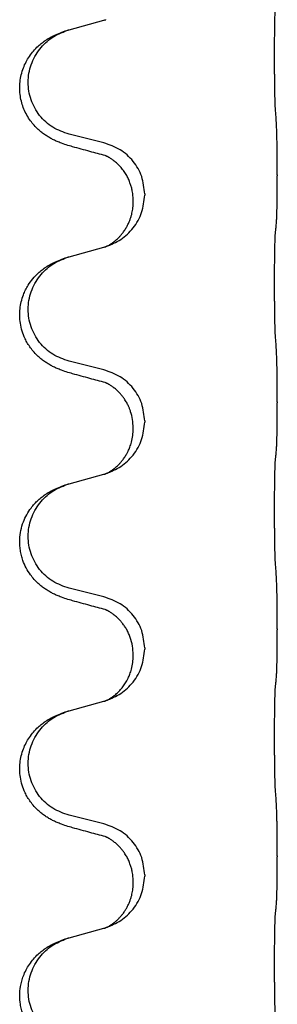
# Model space of a CAD drawing. Units: millimetres. Extents: x -32 to 699, y 261 to 608.
# Drawn here: x 636 to 638, y 481 to 488 of the extents above; entities that cross this region are included whole.
import ezdxf

# ---------------------------------------------------------------- set-up
doc = ezdxf.new("R2010")
doc.units = ezdxf.units.MM

# ---------------------------------------------------------------- blocks, each defined once
blk = doc.blocks.new('HL50W_0_100_2')
at = {"color": 7, "linetype": 'Continuous'}
for p, q in [((636.1413, 488.0931), (636.3839, 488.1595)), ((636.3839, 487.3016), (636.1413, 487.3619)), ((637.5973, 487.0792), (637.5973, 487.0717)), ((636.5891, 486.8895), (636.5891, 486.897)), ((636.6693, 486.9447), (636.6693, 486.9372)), ((636.1413, 486.5056), (636.3839, 486.572)), ((636.3839, 485.7141), (636.1413, 485.7744)), ((637.5973, 485.4917), (637.5973, 485.4842)), ((636.5891, 485.302), (636.5891, 485.3095)), ((636.6693, 485.3572), (636.6693, 485.3497)), ((636.1413, 484.9181), (636.3839, 484.9845)), ((636.3839, 484.1266), (636.1413, 484.1869)), ((637.5973, 483.9042), (637.5973, 483.8967)), ((636.5891, 483.7145), (636.5891, 483.722)), ((636.6693, 483.7697), (636.6693, 483.7622)), ((636.1413, 483.3306), (636.3839, 483.397)), ((636.3839, 482.5391), (636.1413, 482.5994)), ((637.5973, 482.3167), (637.5973, 482.3092)), ((636.6693, 482.1822), (636.6693, 482.1747)), ((636.5891, 482.127), (636.5891, 482.1345)), ((636.1413, 481.7431), (636.3839, 481.8095))]:
    blk.add_line(p, q, dxfattribs=at)
for points, knots in [([(637.5847, 487.5332), (637.5842, 487.541), (637.5832, 487.5566), (637.5824, 487.5781), (637.5818, 487.5977), (637.5813, 487.6166), (637.5808, 487.6369), (637.5803, 487.6598), (637.5799, 487.6842), (637.5795, 487.7111), (637.5791, 487.7394), (637.5788, 487.7699), (637.5786, 487.8015), (637.5784, 487.8348), (637.5783, 487.8688), (637.5782, 487.9035), (637.5783, 487.9383), (637.5784, 487.9727), (637.5785, 488.0065), (637.5787, 488.0386), (637.579, 488.0696), (637.5794, 488.098), (637.5798, 488.1251), (637.5802, 488.1491), (637.5807, 488.1716), (637.5812, 488.191), (637.5817, 488.2088), (637.5823, 488.2263), (637.5831, 488.2448), (637.5841, 488.2579), (637.5847, 488.2644)], [0, 0, 0, 0, 0.0234765, 0.0469534, 0.0645438, 0.0821339, 0.1037462, 0.1253586, 0.1510586, 0.1767586, 0.206271, 0.2357833, 0.2684196, 0.3010558, 0.3356716, 0.3702875, 0.405212, 0.4401364, 0.4733672, 0.5065979, 0.5364718, 0.5663457, 0.5919636, 0.6175816, 0.6385242, 0.6594665, 0.6757746, 0.6920833, 0.7117475, 0.7314105, 0.7314105, 0.7314105, 0.7314105]), ([(636.3839, 488.1595), (636.3858, 488.16), (636.3895, 488.1611), (636.3932, 488.1621), (636.3951, 488.1627)], [0, 0, 0, 0, 0.00577499, 0.01154999, 0.01154999, 0.01154999, 0.01154999]), ([(636.3951, 488.1627), (636.3956, 488.1629), (636.3966, 488.1633), (636.3977, 488.1636), (636.3982, 488.1637)], [0, 0, 0, 0, 0.001675972, 0.003351968, 0.003351968, 0.003351968, 0.003351968]), ([(636.1655, 487.2745), (636.1506, 487.2787), (636.1208, 487.2872), (636.0827, 487.3007), (636.051, 487.3139), (636.0251, 487.3263), (635.9995, 487.3403), (635.9738, 487.3564), (635.9488, 487.3747), (635.9223, 487.3972), (635.8958, 487.424), (635.8688, 487.4573), (635.8444, 487.4953), (635.8238, 487.5377), (635.8086, 487.5821), (635.7984, 487.629), (635.7942, 487.6781), (635.7963, 487.7286), (635.8049, 487.7784), (635.8194, 487.8251), (635.8387, 487.868), (635.8623, 487.9077), (635.8908, 487.9448), (635.9213, 487.9763), (635.9518, 488.002), (635.9798, 488.0219), (636.0079, 488.0389), (636.0405, 488.0559), (636.0794, 488.0728), (636.1097, 488.0831), (636.1249, 488.0882)], [0, 0, 0, 0, 0.04644, 0.09288, 0.121193, 0.149508, 0.179077, 0.208647, 0.240331, 0.272021, 0.312663, 0.35332, 0.400492, 0.447669, 0.494374, 0.541082, 0.59138, 0.641688, 0.692172, 0.742645, 0.787928, 0.833208, 0.8807, 0.928184, 0.964201, 1.000205, 1.031331, 1.062455, 1.110468, 1.158481, 1.158481, 1.158481, 1.158481]), ([(636.1413, 487.3619), (636.1019, 487.3757), (636.023, 487.4033), (635.9447, 487.4759), (635.8986, 487.5452), (635.8731, 487.6026), (635.8576, 487.6633), (635.8524, 487.7259), (635.8581, 487.7884), (635.8741, 487.8491), (635.8998, 487.9064), (635.9445, 487.9734), (636.0169, 488.0432), (636.0889, 488.0732), (636.1249, 488.0882)], [0, 0, 0, 0, 0.1243162, 0.2486303, 0.311061, 0.3735282, 0.4359925, 0.4984227, 0.5608752, 0.6233635, 0.6858687, 0.7483341, 0.8644816, 0.9806298, 0.9806298, 0.9806298, 0.9806298]), ([(636.1249, 488.0882), (636.1276, 488.089), (636.133, 488.0908), (636.1385, 488.0923), (636.1413, 488.0931)], [0, 0, 0, 0, 0.00856103, 0.01712207, 0.01712207, 0.01712207, 0.01712207]), ([(637.5973, 487.0792), (637.5973, 487.101), (637.5972, 487.1446), (637.5968, 487.1972), (637.5964, 487.237), (637.596, 487.2662), (637.5956, 487.2977), (637.5947, 487.3413), (637.5936, 487.3946), (637.5914, 487.4366), (637.5903, 487.4576)], [0, 0, 0, 0, 0.0654059, 0.1308118, 0.1577656, 0.1847194, 0.218507, 0.2522953, 0.315399, 0.3785006, 0.3785006, 0.3785006, 0.3785006]), ([(636.3935, 487.2124), (636.3757, 487.2172), (636.3399, 487.2268), (636.284, 487.2421), (636.2259, 487.2579), (636.1856, 487.269), (636.1655, 487.2745)], [0, 0, 0, 0, 0.0555443, 0.1110885, 0.1737133, 0.2363381, 0.2363381, 0.2363381, 0.2363381]), ([(636.6693, 486.9447), (636.6652, 486.9858), (636.657, 487.068), (636.5933, 487.1764), (636.5008, 487.2611), (636.4229, 487.2881), (636.3839, 487.3016)], [0, 0, 0, 0, 0.1226219, 0.245243, 0.3677777, 0.4903134, 0.4903134, 0.4903134, 0.4903134]), ([(636.4071, 487.2084), (636.4048, 487.2088), (636.4001, 487.2097), (636.3957, 487.2115), (636.3935, 487.2124)], [0, 0, 0, 0, 0.00710036, 0.01419737, 0.01419737, 0.01419737, 0.01419737]), ([(636.5891, 486.897), (636.5888, 486.9085), (636.5882, 486.9314), (636.5835, 486.9629), (636.577, 486.9911), (636.5687, 487.0178), (636.5578, 487.0451), (636.5433, 487.0738), (636.5258, 487.1018), (636.5055, 487.1282), (636.4833, 487.152), (636.4659, 487.1675), (636.4544, 487.1765), (636.4482, 487.1813), (636.4403, 487.1869), (636.43, 487.1937), (636.4185, 487.2006), (636.408, 487.2061), (636.3997, 487.21), (636.3956, 487.2116), (636.3935, 487.2124)], [0, 0, 0, 0, 0.0344349, 0.0688809, 0.0951239, 0.1213705, 0.1524078, 0.1834505, 0.2174597, 0.2514748, 0.2832332, 0.3149648, 0.3210834, 0.3272008, 0.3385598, 0.3499231, 0.3643463, 0.3787621, 0.3853688, 0.3919755, 0.3919755, 0.3919755, 0.3919755]), ([(637.5903, 486.728), (637.5908, 486.734), (637.5919, 486.746), (637.5927, 486.7629), (637.5933, 486.7788), (637.5939, 486.795), (637.5944, 486.8126), (637.5949, 486.8331), (637.5954, 486.8551), (637.5959, 486.8802), (637.5963, 486.9069), (637.5968, 486.9485), (637.5972, 487.0035), (637.5973, 487.049), (637.5973, 487.0717)], [0, 0, 0, 0, 0.0180365, 0.0360742, 0.0508771, 0.0656794, 0.0846745, 0.10367, 0.1272002, 0.1507303, 0.1790399, 0.2073495, 0.275595, 0.3438404, 0.3438404, 0.3438404, 0.3438404]), ([(636.3982, 486.5762), (636.4344, 486.5911), (636.5067, 486.6209), (636.594, 486.7049), (636.6566, 486.8125), (636.6651, 486.8956), (636.6693, 486.9372)], [0, 0, 0, 0, 0.1163556, 0.2327097, 0.3567726, 0.4808388, 0.4808388, 0.4808388, 0.4808388]), ([(636.3982, 486.5762), (636.3998, 486.577), (636.4028, 486.5784), (636.4102, 486.5819), (636.4202, 486.5872), (636.4316, 486.5941), (636.4419, 486.601), (636.4497, 486.6066), (636.4559, 486.6113), (636.4632, 486.6172), (636.4729, 486.6254), (636.486, 486.6377), (636.4998, 486.6522), (636.515, 486.6705), (636.53, 486.6913), (636.5438, 486.7139), (636.5555, 486.7369), (636.5649, 486.759), (636.5726, 486.7807), (636.5783, 486.8008), (636.5826, 486.8202), (636.5861, 486.8409), (636.5886, 486.864), (636.589, 486.881), (636.5891, 486.8895)], [0, 0, 0, 0, 0.0050569, 0.0101139, 0.024506, 0.0389062, 0.0502439, 0.0615775, 0.0676744, 0.0737719, 0.0897066, 0.1056441, 0.1276937, 0.149748, 0.17702, 0.2042934, 0.2292771, 0.2542575, 0.2762767, 0.2982945, 0.3170671, 0.3358382, 0.3612868, 0.3867315, 0.3867315, 0.3867315, 0.3867315]), ([(637.5847, 486.6769), (637.5851, 486.6812), (637.586, 486.6899), (637.5875, 486.7028), (637.5889, 486.7155), (637.5898, 486.7238), (637.5903, 486.728)], [0, 0, 0, 0, 0.01311459, 0.02622919, 0.03882166, 0.05141413, 0.05141413, 0.05141413, 0.05141413]), ([(637.5847, 485.9457), (637.5842, 485.9535), (637.5832, 485.9691), (637.5824, 485.9906), (637.5818, 486.0102), (637.5813, 486.0291), (637.5808, 486.0494), (637.5803, 486.0723), (637.5799, 486.0967), (637.5795, 486.1236), (637.5791, 486.1519), (637.5788, 486.1824), (637.5786, 486.214), (637.5784, 486.2473), (637.5783, 486.2813), (637.5782, 486.316), (637.5783, 486.3508), (637.5784, 486.3852), (637.5785, 486.419), (637.5787, 486.4511), (637.579, 486.4821), (637.5794, 486.5105), (637.5798, 486.5376), (637.5802, 486.5616), (637.5807, 486.5841), (637.5812, 486.6035), (637.5817, 486.6213), (637.5823, 486.6388), (637.5831, 486.6573), (637.5841, 486.6704), (637.5847, 486.6769)], [0, 0, 0, 0, 0.0234765, 0.0469534, 0.0645438, 0.0821339, 0.1037462, 0.1253586, 0.1510586, 0.1767586, 0.206271, 0.2357833, 0.2684196, 0.3010558, 0.3356716, 0.3702875, 0.405212, 0.4401364, 0.4733672, 0.5065979, 0.5364718, 0.5663457, 0.5919636, 0.6175816, 0.6385242, 0.6594665, 0.6757746, 0.6920833, 0.7117475, 0.7314105, 0.7314105, 0.7314105, 0.7314105]), ([(636.3839, 486.572), (636.3858, 486.5725), (636.3895, 486.5736), (636.3932, 486.5746), (636.3951, 486.5752)], [0, 0, 0, 0, 0.00577499, 0.01154999, 0.01154999, 0.01154999, 0.01154999]), ([(636.3951, 486.5752), (636.3956, 486.5754), (636.3966, 486.5758), (636.3977, 486.5761), (636.3982, 486.5762)], [0, 0, 0, 0, 0.001675971, 0.003351965, 0.003351965, 0.003351965, 0.003351965]), ([(636.1655, 485.687), (636.1506, 485.6912), (636.1208, 485.6997), (636.0827, 485.7132), (636.051, 485.7264), (636.0251, 485.7388), (635.9995, 485.7528), (635.9738, 485.7689), (635.9488, 485.7872), (635.9223, 485.8097), (635.8958, 485.8365), (635.8709, 485.8672), (635.8498, 485.8991), (635.8292, 485.9377), (635.811, 485.9847), (635.7987, 486.0382), (635.7941, 486.0906), (635.7963, 486.1411), (635.8049, 486.1909), (635.8186, 486.2352), (635.8355, 486.2737), (635.8567, 486.3118), (635.8857, 486.3518), (635.9194, 486.3872), (635.9518, 486.4145), (635.9798, 486.4344), (636.0079, 486.4514), (636.0405, 486.4684), (636.0794, 486.4853), (636.1097, 486.4956), (636.1249, 486.5007)], [0, 0, 0, 0, 0.04644, 0.09288, 0.121193, 0.149508, 0.179078, 0.208647, 0.24033, 0.272021, 0.312671, 0.35332, 0.390348, 0.427391, 0.484214, 0.541064, 0.591374, 0.641672, 0.692161, 0.742628, 0.780423, 0.818222, 0.873184, 0.928156, 0.964178, 1.000177, 1.031303, 1.062427, 1.11044, 1.158453, 1.158453, 1.158453, 1.158453]), ([(636.1413, 485.7744), (636.1019, 485.7882), (636.023, 485.8158), (635.9447, 485.8884), (635.8986, 485.9577), (635.8731, 486.0151), (635.8576, 486.0758), (635.8524, 486.1384), (635.8581, 486.2009), (635.8741, 486.2616), (635.8998, 486.3189), (635.9445, 486.3859), (636.0169, 486.4557), (636.0889, 486.4857), (636.1249, 486.5007)], [0, 0, 0, 0, 0.1243162, 0.2486303, 0.311061, 0.3735282, 0.4359925, 0.4984227, 0.5608752, 0.6233635, 0.6858687, 0.7483341, 0.8644816, 0.9806298, 0.9806298, 0.9806298, 0.9806298]), ([(636.1249, 486.5007), (636.1276, 486.5015), (636.133, 486.5033), (636.1385, 486.5048), (636.1413, 486.5056)], [0, 0, 0, 0, 0.00856103, 0.01712207, 0.01712207, 0.01712207, 0.01712207]), ([(637.5973, 485.4917), (637.5973, 485.5135), (637.5972, 485.5571), (637.5968, 485.6133), (637.5963, 485.6602), (637.5958, 485.693), (637.5954, 485.7209), (637.5946, 485.7573), (637.5936, 485.8071), (637.5914, 485.8491), (637.5903, 485.8701)], [0, 0, 0, 0, 0.0654059, 0.1308118, 0.1685058, 0.2061996, 0.2292473, 0.2522953, 0.315399, 0.3785006, 0.3785006, 0.3785006, 0.3785006]), ([(636.3935, 485.6249), (636.3757, 485.6297), (636.3399, 485.6393), (636.284, 485.6546), (636.2259, 485.6704), (636.1856, 485.6815), (636.1655, 485.687)], [0, 0, 0, 0, 0.0555443, 0.1110885, 0.1737133, 0.2363381, 0.2363381, 0.2363381, 0.2363381]), ([(636.6693, 485.3572), (636.6652, 485.3983), (636.657, 485.4805), (636.5933, 485.5889), (636.5008, 485.6736), (636.4229, 485.7006), (636.3839, 485.7141)], [0, 0, 0, 0, 0.1226219, 0.245243, 0.3677777, 0.4903134, 0.4903134, 0.4903134, 0.4903134]), ([(636.4071, 485.6209), (636.4048, 485.6213), (636.4001, 485.6222), (636.3957, 485.624), (636.3935, 485.6249)], [0, 0, 0, 0, 0.00710036, 0.01419737, 0.01419737, 0.01419737, 0.01419737]), ([(636.5891, 485.3095), (636.5883, 485.3286), (636.5865, 485.3667), (636.5754, 485.4106), (636.5643, 485.4415), (636.5571, 485.4584), (636.55, 485.473), (636.5433, 485.4856), (636.5358, 485.4983), (636.5262, 485.5131), (636.5144, 485.5294), (636.4988, 485.5481), (636.4806, 485.567), (636.465, 485.5807), (636.4544, 485.589), (636.4482, 485.5938), (636.4403, 485.5994), (636.43, 485.6062), (636.4185, 485.6131), (636.408, 485.6186), (636.3997, 485.6225), (636.3956, 485.6241), (636.3935, 485.6249)], [0, 0, 0, 0, 0.0571449, 0.1142689, 0.1349319, 0.1555898, 0.1694855, 0.1833811, 0.1986011, 0.2138215, 0.236316, 0.2588197, 0.286877, 0.31492, 0.3210386, 0.327156, 0.338515, 0.3498783, 0.3643016, 0.3787173, 0.385324, 0.3919307, 0.3919307, 0.3919307, 0.3919307]), ([(637.5903, 485.1405), (637.5908, 485.1465), (637.5919, 485.1585), (637.5927, 485.1754), (637.5933, 485.1913), (637.5939, 485.2075), (637.5944, 485.2251), (637.5949, 485.2456), (637.5954, 485.2676), (637.5959, 485.2927), (637.5963, 485.3194), (637.5968, 485.361), (637.5972, 485.416), (637.5973, 485.4615), (637.5973, 485.4842)], [0, 0, 0, 0, 0.0180365, 0.0360742, 0.0508771, 0.0656794, 0.0846745, 0.10367, 0.1272002, 0.1507303, 0.1790399, 0.2073495, 0.275595, 0.3438404, 0.3438404, 0.3438404, 0.3438404]), ([(636.3982, 484.9887), (636.4344, 485.0036), (636.5067, 485.0334), (636.594, 485.1174), (636.6566, 485.225), (636.6651, 485.3081), (636.6693, 485.3497)], [0, 0, 0, 0, 0.1163556, 0.2327097, 0.3567726, 0.4808388, 0.4808388, 0.4808388, 0.4808388]), ([(636.3982, 484.9887), (636.3998, 484.9895), (636.4028, 484.9909), (636.4102, 484.9944), (636.4202, 484.9997), (636.4316, 485.0066), (636.4419, 485.0135), (636.4497, 485.0191), (636.4559, 485.0238), (636.4632, 485.0297), (636.4729, 485.0379), (636.486, 485.0502), (636.4998, 485.0647), (636.515, 485.083), (636.53, 485.1038), (636.5413, 485.1223), (636.5489, 485.1365), (636.5543, 485.1473), (636.5599, 485.1595), (636.566, 485.1746), (636.5718, 485.1911), (636.5797, 485.2181), (636.5874, 485.255), (636.5885, 485.2863), (636.5891, 485.302)], [0, 0, 0, 0, 0.0050569, 0.0101139, 0.024506, 0.0389062, 0.0502439, 0.0615775, 0.0676744, 0.0737719, 0.0897066, 0.1056441, 0.1276931, 0.1497481, 0.177024, 0.204293, 0.2148378, 0.2253807, 0.2403614, 0.2553446, 0.2740743, 0.2928049, 0.3397428, 0.3866893, 0.3866893, 0.3866893, 0.3866893]), ([(637.5847, 485.0894), (637.5851, 485.0937), (637.586, 485.1024), (637.5875, 485.1153), (637.5889, 485.128), (637.5898, 485.1363), (637.5903, 485.1405)], [0, 0, 0, 0, 0.01311459, 0.02622919, 0.03882166, 0.05141413, 0.05141413, 0.05141413, 0.05141413]), ([(637.5847, 484.3582), (637.5842, 484.366), (637.5832, 484.3816), (637.5824, 484.4031), (637.5818, 484.4227), (637.5813, 484.4416), (637.5808, 484.4619), (637.5803, 484.4848), (637.5799, 484.5092), (637.5795, 484.5361), (637.5791, 484.5644), (637.5788, 484.5949), (637.5786, 484.6265), (637.5784, 484.6598), (637.5783, 484.6938), (637.5782, 484.7285), (637.5783, 484.7633), (637.5784, 484.7977), (637.5785, 484.8315), (637.5787, 484.8636), (637.579, 484.8946), (637.5794, 484.923), (637.5798, 484.9501), (637.5802, 484.9741), (637.5807, 484.9966), (637.5812, 485.016), (637.5817, 485.0338), (637.5823, 485.0513), (637.5831, 485.0698), (637.5841, 485.0829), (637.5847, 485.0894)], [0, 0, 0, 0, 0.0234765, 0.0469534, 0.0645438, 0.0821339, 0.1037462, 0.1253586, 0.1510586, 0.1767586, 0.206271, 0.2357833, 0.2684196, 0.3010558, 0.3356716, 0.3702875, 0.405212, 0.4401364, 0.4733672, 0.5065979, 0.5364718, 0.5663457, 0.5919636, 0.6175816, 0.6385242, 0.6594665, 0.6757746, 0.6920833, 0.7117475, 0.7314105, 0.7314105, 0.7314105, 0.7314105]), ([(636.3839, 484.9845), (636.3858, 484.985), (636.3895, 484.9861), (636.3932, 484.9871), (636.3951, 484.9877)], [0, 0, 0, 0, 0.00577499, 0.01154999, 0.01154999, 0.01154999, 0.01154999]), ([(636.3951, 484.9877), (636.3956, 484.9879), (636.3966, 484.9883), (636.3977, 484.9886), (636.3982, 484.9887)], [0, 0, 0, 0, 0.001675971, 0.003351965, 0.003351965, 0.003351965, 0.003351965]), ([(636.1655, 484.0995), (636.1506, 484.1037), (636.1208, 484.1122), (636.0827, 484.1257), (636.051, 484.1389), (636.0251, 484.1513), (635.9995, 484.1653), (635.9738, 484.1814), (635.9488, 484.1997), (635.9223, 484.2222), (635.8958, 484.249), (635.8667, 484.2848), (635.8394, 484.3287), (635.819, 484.3748), (635.8064, 484.4166), (635.7989, 484.4534), (635.795, 484.4912), (635.7949, 484.5377), (635.8017, 484.5918), (635.8187, 484.6497), (635.8431, 484.7022), (635.8701, 484.7438), (635.8978, 484.7772), (635.9239, 484.8034), (635.9518, 484.827), (635.9798, 484.8469), (636.0079, 484.8639), (636.0405, 484.8809), (636.0794, 484.8978), (636.1097, 484.9081), (636.1249, 484.9132)], [0, 0, 0, 0, 0.04644, 0.09288, 0.121193, 0.149508, 0.179077, 0.208647, 0.240332, 0.272021, 0.312655, 0.353321, 0.410226, 0.46712, 0.504105, 0.541066, 0.57948, 0.617924, 0.68024, 0.742605, 0.798047, 0.853433, 0.890789, 0.928131, 0.964141, 1.000152, 1.031279, 1.062402, 1.110414, 1.158428, 1.158428, 1.158428, 1.158428]), ([(636.1413, 484.1869), (636.1019, 484.2007), (636.023, 484.2283), (635.9447, 484.3009), (635.8986, 484.3702), (635.8731, 484.4276), (635.8576, 484.4883), (635.8524, 484.5509), (635.8581, 484.6134), (635.8741, 484.6741), (635.8998, 484.7314), (635.9445, 484.7984), (636.0169, 484.8682), (636.0889, 484.8982), (636.1249, 484.9132)], [0, 0, 0, 0, 0.1243162, 0.2486303, 0.311061, 0.3735282, 0.4359925, 0.4984227, 0.5608752, 0.6233635, 0.6858687, 0.7483341, 0.8644816, 0.9806298, 0.9806298, 0.9806298, 0.9806298]), ([(636.1249, 484.9132), (636.1276, 484.914), (636.133, 484.9158), (636.1385, 484.9173), (636.1413, 484.9181)], [0, 0, 0, 0, 0.00856103, 0.01712207, 0.01712207, 0.01712207, 0.01712207]), ([(637.5973, 483.9042), (637.5973, 483.926), (637.5972, 483.9696), (637.5968, 484.0258), (637.5963, 484.0727), (637.5958, 484.1055), (637.5954, 484.1334), (637.5946, 484.1698), (637.5936, 484.2196), (637.5914, 484.2616), (637.5903, 484.2826)], [0, 0, 0, 0, 0.0654059, 0.1308118, 0.1685058, 0.2061996, 0.2292473, 0.2522953, 0.315399, 0.3785006, 0.3785006, 0.3785006, 0.3785006]), ([(636.3935, 484.0374), (636.3757, 484.0422), (636.3399, 484.0518), (636.284, 484.0671), (636.2259, 484.0829), (636.1856, 484.094), (636.1655, 484.0995)], [0, 0, 0, 0, 0.0555443, 0.1110885, 0.1737133, 0.2363381, 0.2363381, 0.2363381, 0.2363381]), ([(636.6693, 483.7697), (636.6652, 483.8108), (636.657, 483.893), (636.5933, 484.0014), (636.5008, 484.0861), (636.4229, 484.1131), (636.3839, 484.1266)], [0, 0, 0, 0, 0.1226219, 0.245243, 0.3677777, 0.4903134, 0.4903134, 0.4903134, 0.4903134]), ([(636.4071, 484.0334), (636.4048, 484.0338), (636.4001, 484.0347), (636.3957, 484.0365), (636.3935, 484.0374)], [0, 0, 0, 0, 0.00710036, 0.01419737, 0.01419737, 0.01419737, 0.01419737]), ([(636.5891, 483.722), (636.5881, 483.7424), (636.5861, 483.7833), (636.5727, 483.8329), (636.5575, 483.8707), (636.5442, 483.897), (636.5293, 483.9213), (636.5142, 483.9422), (636.4988, 483.9606), (636.4848, 483.9751), (636.4716, 483.9875), (636.4618, 483.9957), (636.4544, 484.0015), (636.4482, 484.0063), (636.4403, 484.0119), (636.43, 484.0187), (636.4185, 484.0256), (636.408, 484.0311), (636.3997, 484.035), (636.3956, 484.0366), (636.3935, 484.0374)], [0, 0, 0, 0, 0.0612574, 0.1225134, 0.1529269, 0.1833389, 0.2108527, 0.2383623, 0.2605924, 0.2828181, 0.2988502, 0.3148793, 0.3209976, 0.3271153, 0.3384744, 0.3498376, 0.3642608, 0.3786766, 0.3852833, 0.3918899, 0.3918899, 0.3918899, 0.3918899]), ([(637.5903, 483.553), (637.5908, 483.559), (637.5919, 483.571), (637.5927, 483.5879), (637.5933, 483.6038), (637.5939, 483.62), (637.5944, 483.6376), (637.5949, 483.6581), (637.5954, 483.6801), (637.5959, 483.7052), (637.5963, 483.7319), (637.5968, 483.7735), (637.5972, 483.8285), (637.5973, 483.874), (637.5973, 483.8967)], [0, 0, 0, 0, 0.0180365, 0.0360742, 0.0508771, 0.0656794, 0.0846745, 0.10367, 0.1272002, 0.1507303, 0.1790399, 0.2073495, 0.275595, 0.3438404, 0.3438404, 0.3438404, 0.3438404]), ([(636.3982, 483.4012), (636.4344, 483.4161), (636.5067, 483.4459), (636.594, 483.5299), (636.6566, 483.6375), (636.6651, 483.7206), (636.6693, 483.7622)], [0, 0, 0, 0, 0.1163556, 0.2327097, 0.3567726, 0.4808388, 0.4808388, 0.4808388, 0.4808388]), ([(636.3982, 483.4012), (636.3998, 483.402), (636.4028, 483.4034), (636.4102, 483.4069), (636.4202, 483.4122), (636.4316, 483.4191), (636.4419, 483.426), (636.4497, 483.4316), (636.4559, 483.4363), (636.4673, 483.4454), (636.4845, 483.4608), (636.5064, 483.4845), (636.5265, 483.5108), (636.5402, 483.5329), (636.5489, 483.549), (636.5543, 483.5598), (636.5599, 483.572), (636.566, 483.5871), (636.5718, 483.6036), (636.5797, 483.6306), (636.5874, 483.6675), (636.5885, 483.6988), (636.5891, 483.7145)], [0, 0, 0, 0, 0.0050569, 0.0101139, 0.024506, 0.0389062, 0.050244, 0.0615775, 0.0676742, 0.0737719, 0.1052536, 0.1367642, 0.1705273, 0.2042671, 0.2148121, 0.2253549, 0.2403354, 0.2553187, 0.2740484, 0.292779, 0.339717, 0.3866634, 0.3866634, 0.3866634, 0.3866634]), ([(637.5847, 483.5019), (637.5851, 483.5062), (637.586, 483.5149), (637.5875, 483.5278), (637.5889, 483.5405), (637.5898, 483.5488), (637.5903, 483.553)], [0, 0, 0, 0, 0.01311459, 0.02622919, 0.03882166, 0.05141413, 0.05141413, 0.05141413, 0.05141413]), ([(637.5847, 482.7707), (637.5842, 482.7785), (637.5832, 482.7941), (637.5824, 482.8156), (637.5818, 482.8352), (637.5813, 482.8541), (637.5808, 482.8744), (637.5803, 482.8973), (637.5799, 482.9217), (637.5795, 482.9486), (637.5791, 482.9769), (637.5788, 483.0074), (637.5786, 483.039), (637.5784, 483.0723), (637.5783, 483.1063), (637.5782, 483.141), (637.5783, 483.1758), (637.5784, 483.2102), (637.5785, 483.244), (637.5787, 483.2761), (637.579, 483.3071), (637.5794, 483.3355), (637.5798, 483.3626), (637.5802, 483.3866), (637.5807, 483.4091), (637.5812, 483.4285), (637.5817, 483.4463), (637.5823, 483.4638), (637.5831, 483.4823), (637.5841, 483.4954), (637.5847, 483.5019)], [0, 0, 0, 0, 0.0234765, 0.0469534, 0.0645438, 0.0821339, 0.1037462, 0.1253586, 0.1510586, 0.1767586, 0.206271, 0.2357833, 0.2684196, 0.3010558, 0.3356716, 0.3702875, 0.405212, 0.4401364, 0.4733672, 0.5065979, 0.5364718, 0.5663457, 0.5919636, 0.6175816, 0.6385242, 0.6594665, 0.6757746, 0.6920833, 0.7117475, 0.7314105, 0.7314105, 0.7314105, 0.7314105]), ([(636.3839, 483.397), (636.3858, 483.3975), (636.3895, 483.3986), (636.3932, 483.3996), (636.3951, 483.4002)], [0, 0, 0, 0, 0.00577499, 0.01154999, 0.01154999, 0.01154999, 0.01154999]), ([(636.3951, 483.4002), (636.3956, 483.4004), (636.3966, 483.4008), (636.3977, 483.4011), (636.3982, 483.4012)], [0, 0, 0, 0, 0.001675971, 0.003351965, 0.003351965, 0.003351965, 0.003351965]), ([(636.1655, 482.512), (636.1506, 482.5162), (636.1208, 482.5247), (636.0827, 482.5382), (636.051, 482.5514), (636.0251, 482.5638), (635.9995, 482.5778), (635.9738, 482.5939), (635.9488, 482.6122), (635.9223, 482.6347), (635.8958, 482.6615), (635.8709, 482.6922), (635.8498, 482.7241), (635.8292, 482.7627), (635.811, 482.8097), (635.7987, 482.8632), (635.7941, 482.9156), (635.7963, 482.9661), (635.8049, 483.0159), (635.8194, 483.0626), (635.8387, 483.1055), (635.8623, 483.1452), (635.8908, 483.1823), (635.9213, 483.2138), (635.9518, 483.2395), (635.9798, 483.2594), (636.0079, 483.2764), (636.0405, 483.2934), (636.0794, 483.3103), (636.1097, 483.3206), (636.1249, 483.3257)], [0, 0, 0, 0, 0.04644, 0.09288, 0.121193, 0.149508, 0.179078, 0.208647, 0.24033, 0.272021, 0.312671, 0.35332, 0.390348, 0.427391, 0.484214, 0.541064, 0.591376, 0.641671, 0.692153, 0.742629, 0.787912, 0.833192, 0.880684, 0.928168, 0.964184, 1.000188, 1.031315, 1.062438, 1.110451, 1.158464, 1.158464, 1.158464, 1.158464]), ([(636.1413, 482.5994), (636.1019, 482.6132), (636.023, 482.6408), (635.9447, 482.7134), (635.8986, 482.7827), (635.8731, 482.8401), (635.8576, 482.9008), (635.8524, 482.9634), (635.8581, 483.0259), (635.8741, 483.0866), (635.8998, 483.1439), (635.9445, 483.2109), (636.0169, 483.2807), (636.0889, 483.3107), (636.1249, 483.3257)], [0, 0, 0, 0, 0.1243162, 0.2486303, 0.311061, 0.3735282, 0.4359925, 0.4984227, 0.5608752, 0.6233635, 0.6858687, 0.7483341, 0.8644816, 0.9806298, 0.9806298, 0.9806298, 0.9806298]), ([(636.1249, 483.3257), (636.1276, 483.3265), (636.133, 483.3283), (636.1385, 483.3298), (636.1413, 483.3306)], [0, 0, 0, 0, 0.00856103, 0.01712207, 0.01712207, 0.01712207, 0.01712207]), ([(637.5973, 482.3167), (637.5973, 482.3385), (637.5972, 482.3821), (637.5968, 482.4359), (637.5964, 482.4782), (637.596, 482.5086), (637.5955, 482.5389), (637.5947, 482.58), (637.5936, 482.6321), (637.5914, 482.6741), (637.5903, 482.6951)], [0, 0, 0, 0, 0.0654059, 0.1308118, 0.1614529, 0.192094, 0.2221945, 0.2522953, 0.3153973, 0.3785001, 0.3785001, 0.3785001, 0.3785001]), ([(636.3935, 482.4499), (636.3757, 482.4547), (636.3399, 482.4643), (636.284, 482.4796), (636.2259, 482.4954), (636.1856, 482.5065), (636.1655, 482.512)], [0, 0, 0, 0, 0.0555443, 0.1110885, 0.1737133, 0.2363381, 0.2363381, 0.2363381, 0.2363381]), ([(636.6693, 482.1822), (636.6652, 482.2233), (636.657, 482.3055), (636.5933, 482.4139), (636.5008, 482.4986), (636.4229, 482.5256), (636.3839, 482.5391)], [0, 0, 0, 0, 0.1226219, 0.245243, 0.3677777, 0.4903134, 0.4903134, 0.4903134, 0.4903134]), ([(636.4071, 482.4459), (636.4048, 482.4463), (636.4001, 482.4472), (636.3957, 482.449), (636.3935, 482.4499)], [0, 0, 0, 0, 0.00710036, 0.01419737, 0.01419737, 0.01419737, 0.01419737]), ([(636.5891, 482.1345), (636.5888, 482.146), (636.5882, 482.1689), (636.5835, 482.2004), (636.577, 482.2286), (636.5687, 482.2553), (636.5578, 482.2826), (636.5462, 482.3057), (636.5358, 482.3233), (636.5262, 482.3381), (636.5144, 482.3544), (636.4988, 482.3731), (636.4806, 482.392), (636.465, 482.4057), (636.4544, 482.414), (636.4482, 482.4188), (636.4403, 482.4244), (636.43, 482.4312), (636.4185, 482.4381), (636.408, 482.4436), (636.3997, 482.4475), (636.3956, 482.4491), (636.3935, 482.4499)], [0, 0, 0, 0, 0.034435, 0.0688809, 0.0951225, 0.1213706, 0.1524149, 0.1834503, 0.1986721, 0.2138908, 0.2363846, 0.2588889, 0.2869464, 0.3149893, 0.3211078, 0.3272253, 0.3385843, 0.3499476, 0.3643708, 0.3787866, 0.3853932, 0.3919999, 0.3919999, 0.3919999, 0.3919999]), ([(637.5903, 481.9655), (637.5908, 481.9715), (637.5919, 481.9835), (637.5927, 482.0004), (637.5933, 482.0163), (637.5939, 482.0325), (637.5944, 482.0501), (637.5949, 482.0706), (637.5954, 482.0926), (637.5959, 482.1177), (637.5963, 482.1444), (637.5968, 482.186), (637.5972, 482.241), (637.5973, 482.2865), (637.5973, 482.3092)], [0, 0, 0, 0, 0.0180365, 0.0360742, 0.0508771, 0.0656794, 0.0846745, 0.10367, 0.1272002, 0.1507303, 0.1790399, 0.2073495, 0.275595, 0.3438404, 0.3438404, 0.3438404, 0.3438404]), ([(636.3982, 481.8137), (636.4344, 481.8286), (636.5067, 481.8584), (636.594, 481.9424), (636.6566, 482.05), (636.6651, 482.1331), (636.6693, 482.1747)], [0, 0, 0, 0, 0.1163556, 0.2327097, 0.3567726, 0.4808388, 0.4808388, 0.4808388, 0.4808388]), ([(636.3982, 481.8137), (636.3998, 481.8145), (636.4028, 481.8159), (636.4102, 481.8194), (636.4202, 481.8247), (636.4316, 481.8316), (636.4419, 481.8385), (636.4497, 481.8441), (636.4559, 481.8488), (636.4646, 481.8558), (636.4769, 481.8665), (636.4914, 481.8808), (636.5044, 481.8952), (636.5153, 481.9086), (636.5248, 481.9216), (636.5323, 481.9328), (636.5386, 481.943), (636.5463, 481.9564), (636.5555, 481.9744), (636.5649, 481.9964), (636.5726, 482.0182), (636.5783, 482.0383), (636.5826, 482.0577), (636.5861, 482.0784), (636.5886, 482.1015), (636.589, 482.1185), (636.5891, 482.127)], [0, 0, 0, 0, 0.0050569, 0.0101139, 0.024506, 0.0389062, 0.050244, 0.0615775, 0.0676743, 0.0737719, 0.0950943, 0.1164218, 0.1348538, 0.1532836, 0.1682045, 0.1831233, 0.1937128, 0.2043037, 0.2292828, 0.2542674, 0.2762876, 0.2983045, 0.317077, 0.3358482, 0.3612968, 0.3867415, 0.3867415, 0.3867415, 0.3867415]), ([(637.5847, 481.9144), (637.5851, 481.9187), (637.586, 481.9274), (637.5875, 481.9403), (637.5889, 481.953), (637.5898, 481.9613), (637.5903, 481.9655)], [0, 0, 0, 0, 0.01311459, 0.02622919, 0.03882166, 0.05141413, 0.05141413, 0.05141413, 0.05141413]), ([(637.5847, 481.1832), (637.5842, 481.191), (637.5832, 481.2066), (637.5824, 481.2281), (637.5818, 481.2477), (637.5813, 481.2666), (637.5808, 481.2869), (637.5803, 481.3098), (637.5799, 481.3342), (637.5795, 481.3611), (637.5791, 481.3894), (637.5788, 481.4199), (637.5786, 481.4515), (637.5784, 481.4848), (637.5783, 481.5188), (637.5782, 481.5535), (637.5783, 481.5883), (637.5784, 481.6227), (637.5785, 481.6565), (637.5787, 481.6886), (637.579, 481.7196), (637.5794, 481.748), (637.5798, 481.7751), (637.5802, 481.7991), (637.5807, 481.8216), (637.5812, 481.841), (637.5817, 481.8588), (637.5823, 481.8763), (637.5831, 481.8948), (637.5841, 481.9079), (637.5847, 481.9144)], [0, 0, 0, 0, 0.0234765, 0.0469534, 0.0645438, 0.0821339, 0.1037462, 0.1253586, 0.1510586, 0.1767586, 0.206271, 0.2357833, 0.2684196, 0.3010558, 0.3356716, 0.3702875, 0.405212, 0.4401364, 0.4733672, 0.5065979, 0.5364718, 0.5663457, 0.5919636, 0.6175816, 0.6385242, 0.6594665, 0.6757746, 0.6920833, 0.7117475, 0.7314105, 0.7314105, 0.7314105, 0.7314105]), ([(636.3839, 481.8095), (636.3858, 481.81), (636.3895, 481.8111), (636.3932, 481.8121), (636.3951, 481.8127)], [0, 0, 0, 0, 0.00577499, 0.01154999, 0.01154999, 0.01154999, 0.01154999]), ([(636.3951, 481.8127), (636.3956, 481.8129), (636.3966, 481.8133), (636.3977, 481.8136), (636.3982, 481.8137)], [0, 0, 0, 0, 0.001675971, 0.003351965, 0.003351965, 0.003351965, 0.003351965]), ([(636.1655, 480.9245), (636.1506, 480.9287), (636.1208, 480.9372), (636.0827, 480.9507), (636.051, 480.9639), (636.0251, 480.9763), (635.9995, 480.9903), (635.9738, 481.0064), (635.9488, 481.0247), (635.9223, 481.0472), (635.8958, 481.074), (635.8667, 481.1098), (635.8394, 481.1537), (635.819, 481.1998), (635.8064, 481.2416), (635.7974, 481.2862), (635.7935, 481.3402), (635.7983, 481.3946), (635.8083, 481.44), (635.821, 481.4787), (635.8387, 481.518), (635.8623, 481.5577), (635.8908, 481.5949), (635.9213, 481.6263), (635.9518, 481.652), (635.9798, 481.6719), (636.0079, 481.6889), (636.0405, 481.7059), (636.0794, 481.7228), (636.1097, 481.7331), (636.1249, 481.7382)], [0, 0, 0, 0, 0.04644, 0.09288, 0.121193, 0.149508, 0.179077, 0.208647, 0.240332, 0.272021, 0.312655, 0.353321, 0.410232, 0.467119, 0.504088, 0.541066, 0.603424, 0.665791, 0.70421, 0.742603, 0.787872, 0.833164, 0.880659, 0.928141, 0.964157, 1.000161, 1.031288, 1.062412, 1.110424, 1.158438, 1.158438, 1.158438, 1.158438]), ([(636.1413, 481.0119), (636.1019, 481.0257), (636.023, 481.0533), (635.9447, 481.1259), (635.8986, 481.1952), (635.8731, 481.2526), (635.8576, 481.3133), (635.8524, 481.3759), (635.8581, 481.4384), (635.8741, 481.4991), (635.8998, 481.5564), (635.9445, 481.6234), (636.0169, 481.6932), (636.0889, 481.7232), (636.1249, 481.7382)], [0, 0, 0, 0, 0.1243162, 0.2486303, 0.311061, 0.3735282, 0.4359925, 0.4984227, 0.5608752, 0.6233635, 0.6858687, 0.7483341, 0.8644819, 0.9806303, 0.9806303, 0.9806303, 0.9806303]), ([(636.1249, 481.7382), (636.1276, 481.739), (636.133, 481.7408), (636.1385, 481.7423), (636.1413, 481.7431)], [0, 0, 0, 0, 0.00856105, 0.01712211, 0.01712211, 0.01712211, 0.01712211])]:
    blk.add_open_spline(points, degree=3, knots=knots, dxfattribs=at)
for points in [[(637.5903, 487.4576), (637.5893, 487.4702), (637.5875, 487.4954), (637.5856, 487.5206), (637.5847, 487.5332)], [(637.5903, 485.8701), (637.5893, 485.8827), (637.5875, 485.9079), (637.5856, 485.9331), (637.5847, 485.9457)], [(637.5903, 484.2826), (637.5893, 484.2952), (637.5875, 484.3204), (637.5856, 484.3456), (637.5847, 484.3582)], [(637.5903, 482.6951), (637.5893, 482.7077), (637.5875, 482.7329), (637.5856, 482.7581), (637.5847, 482.7707)]]:
    blk.add_open_spline(points, degree=3, dxfattribs=at)

msp = doc.modelspace()

# ---------------------------------------------------------------- block references
msp.add_blockref('HL50W_0_100_2', (0, 0))

doc.saveas('drawing.dxf')
